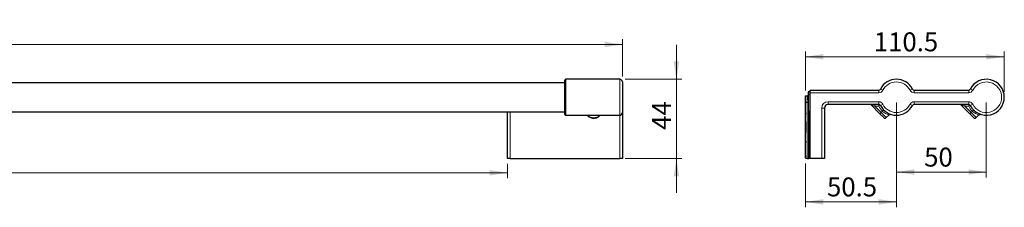
# Model space of a CAD drawing. Units: millimetres. Extents: x 29 to 394, y 65 to 267.
# Drawn here: x 212 to 394, y 233 to 267 of the extents above; entities that cross this region are included whole.
import ezdxf

# ---------------------------------------------------------------- set-up
doc = ezdxf.new("R2010")
doc.units = ezdxf.units.MM
doc.linetypes.add('SLD-Durchgehend', pattern=[0])
doc.styles.add('SLDTEXTSTYLE0', font='TXT', dxfattribs={"width": 0.75})
doc.dimstyles.new('SLDDIMSTYLE0', dxfattribs={"dimtxt": 3.5, "dimasz": 3.302, "dimexe": 0, "dimexo": 0.0625, "dimgap": 0.875, "dimtad": 1, "dimlfac": 3, "dimrnd": 1e-09, "dimzin": 12, "dimdsep": 46, "dimtxsty": 'SLDTEXTSTYLE0', "dimsah": 1, "dimcen": 0.09, "dimadec": 0, "dimazin": 3, "dimtfac": 1, "dimtofl": 0, "dimtmove": 0, "dimatfit": 3, "dimfxl": 1, "dimfrac": 2, "dimtolj": 1, "dimtzin": 12, "dimarcsym": 0})
doc.dimstyles.new('SLDDIMSTYLE1', dxfattribs={"dimtxt": 3.5, "dimasz": 3.302, "dimexe": 0, "dimexo": 0.0625, "dimgap": 0.875, "dimtad": 1, "dimdec": 0, "dimlfac": 3, "dimrnd": 1e-09, "dimzin": 12, "dimdsep": 46, "dimtxsty": 'SLDTEXTSTYLE0', "dimsah": 1, "dimcen": 0.09, "dimadec": 0, "dimazin": 3, "dimtfac": 1, "dimtdec": 0, "dimtmove": 0, "dimatfit": 0, "dimfxl": 1, "dimfrac": 2, "dimtolj": 1, "dimtzin": 12, "dimarcsym": 0})
doc.dimstyles.new('SLDDIMSTYLE3', dxfattribs={"dimtxt": 3.5, "dimasz": 3.302, "dimexe": 0, "dimexo": 0.0625, "dimgap": 0.875, "dimtad": 1, "dimdec": 1, "dimlfac": 3, "dimrnd": 1e-09, "dimzin": 12, "dimdsep": 46, "dimtxsty": 'SLDTEXTSTYLE0', "dimsah": 1, "dimcen": 0.09, "dimadec": 0, "dimazin": 3, "dimtfac": 1, "dimtdec": 1, "dimtofl": 0, "dimtmove": 0, "dimatfit": 3, "dimfxl": 1, "dimfrac": 2, "dimtolj": 1, "dimtzin": 12, "dimarcsym": 0})

# ---------------------------------------------------------------- blocks, each defined once
blk = doc.blocks.new('_D')
at = {"color": 7, "linetype": 'SLD-Durchgehend', "lineweight": 0}
for p, q in [((35.45, 256.97), (35.45, 263.91)), ((323.45, 262.91), (35.45, 262.91)), ((323.45, 256.97), (323.45, 263.91))]:
    blk.add_line(p, q, dxfattribs=at)
at = {"color": 7, "linetype": 'SLD-Durchgehend', "lineweight": 18}
for points in [[(35.45, 262.91), (38.75, 262.4), (38.75, 263.42)], [(323.45, 262.91), (320.14, 263.42), (320.14, 262.4)]]:
    blk.add_solid(points, dxfattribs=at)
at = {"color": 7, "linetype": 'SLD-Durchgehend', "lineweight": 18, "insert": (177.47, 267.42), "char_height": 3.5, "attachment_point": 1, "style": 'SLDTEXTSTYLE0'}
blk.add_mtext('864', dxfattribs=at)
blk = doc.blocks.new('_D_1')
at = {"color": 7, "linetype": 'SLD-Durchgehend', "lineweight": 0}
for p, q in [((333.45, 256.47), (333.45, 262.82)), ((323.95, 256.47), (334.45, 256.47)), ((333.45, 256.47), (333.45, 241.8)), ((323.95, 241.8), (334.45, 241.8)), ((333.45, 241.8), (333.45, 235.45))]:
    blk.add_line(p, q, dxfattribs=at)
at = {"color": 7, "linetype": 'SLD-Durchgehend', "lineweight": 18}
for points in [[(333.45, 256.47), (333.95, 259.77), (332.94, 259.77)], [(333.45, 241.8), (332.94, 238.5), (333.95, 238.5)]]:
    blk.add_solid(points, dxfattribs=at)
at = {"color": 7, "linetype": 'SLD-Durchgehend', "lineweight": 18, "insert": (328.93, 247.11), "char_height": 3.5, "attachment_point": 1, "rotation": 90, "style": 'SLDTEXTSTYLE0'}
blk.add_mtext('44', dxfattribs=at)
blk = doc.blocks.new('_D_2')
at = {"color": 7, "linetype": 'SLD-Durchgehend', "lineweight": 0}
for p, q in [((56.78, 240.8), (56.78, 238.16)), ((302.11, 239.16), (56.78, 239.16)), ((302.11, 240.8), (302.11, 238.16))]:
    blk.add_line(p, q, dxfattribs=at)
at = {"color": 7, "linetype": 'SLD-Durchgehend', "lineweight": 18}
for points in [[(56.78, 239.16), (60.08, 238.66), (60.08, 239.67)], [(302.11, 239.16), (298.81, 239.67), (298.81, 238.66)]]:
    blk.add_solid(points, dxfattribs=at)
at = {"color": 7, "linetype": 'SLD-Durchgehend', "lineweight": 18, "insert": (178.95, 243.68), "char_height": 3.5, "attachment_point": 1, "style": 'SLDTEXTSTYLE0'}
blk.add_mtext('736', dxfattribs=at)
blk = doc.blocks.new('_D_5')
at = {"color": 7, "linetype": 'SLD-Durchgehend', "lineweight": 0}
for p, q in [((357.37, 254.39), (357.37, 261.63)), ((394.22, 254.14), (394.22, 261.63)), ((357.37, 260.63), (394.22, 260.63))]:
    blk.add_line(p, q, dxfattribs=at)
at = {"color": 7, "linetype": 'SLD-Durchgehend', "lineweight": 18}
for points in [[(357.37, 260.63), (360.67, 260.12), (360.67, 261.14)], [(394.22, 260.63), (390.92, 261.14), (390.92, 260.12)]]:
    blk.add_solid(points, dxfattribs=at)
at = {"color": 7, "linetype": 'SLD-Durchgehend', "lineweight": 18, "insert": (370.04, 265.14), "char_height": 3.5, "attachment_point": 1, "style": 'SLDTEXTSTYLE0'}
blk.add_mtext('110.5', dxfattribs=at)
blk = doc.blocks.new('_D_6')
at = {"color": 7, "linetype": 'SLD-Durchgehend', "lineweight": 0}
for p, q in [((374.22, 252.14), (374.22, 238.3)), ((390.89, 252.14), (390.89, 238.3)), ((374.22, 239.3), (390.89, 239.3))]:
    blk.add_line(p, q, dxfattribs=at)
at = {"color": 7, "linetype": 'SLD-Durchgehend', "lineweight": 18}
for points in [[(374.22, 239.3), (377.52, 238.79), (377.52, 239.8)], [(390.89, 239.3), (387.59, 239.8), (387.59, 238.79)]]:
    blk.add_solid(points, dxfattribs=at)
at = {"color": 7, "linetype": 'SLD-Durchgehend', "lineweight": 18, "insert": (379.37, 243.81), "char_height": 3.5, "attachment_point": 1, "style": 'SLDTEXTSTYLE0'}
blk.add_mtext('50', dxfattribs=at)
blk = doc.blocks.new('_D_7')
at = {"color": 7, "linetype": 'SLD-Durchgehend', "lineweight": 0}
for p, q in [((374.22, 252.14), (374.22, 232.77)), ((357.37, 240.89), (357.37, 232.77)), ((374.22, 233.77), (357.37, 233.77))]:
    blk.add_line(p, q, dxfattribs=at)
at = {"color": 7, "linetype": 'SLD-Durchgehend', "lineweight": 18}
for points in [[(357.37, 233.77), (360.67, 233.27), (360.67, 234.28)], [(374.22, 233.77), (370.92, 234.28), (370.92, 233.27)]]:
    blk.add_solid(points, dxfattribs=at)
at = {"color": 7, "linetype": 'SLD-Durchgehend', "lineweight": 18, "insert": (361.36, 238.29), "char_height": 3.5, "attachment_point": 1, "style": 'SLDTEXTSTYLE0'}
blk.add_mtext('50.5', dxfattribs=at)

msp = doc.modelspace()

# ---------------------------------------------------------------- linework, layer by layer
at = {"color": 7, "linetype": 'SLD-Durchgehend', "lineweight": 25}
for p, q in [((312.7786, 255.8023), (46.112, 255.8023)), ((312.7786, 249.969), (312.7786, 256.3023)), ((322.9453, 256.469), (312.9453, 256.469)), ((323.4453, 255.969), (323.4453, 250.3023)), ((357.8886, 254.1356), (357.893, 253.6356)), ((358.2219, 254.1356), (357.8886, 254.1356)), ((358.2219, 254.469), (370.9559, 254.469)), ((358.2219, 253.969), (358.2219, 254.469)), ((358.2219, 241.8023), (358.2219, 253.969)), ((377.4879, 254.469), (387.6226, 254.469)), ((357.3719, 253.3856), (357.4503, 253.3856)), ((357.3719, 253.2687), (357.3719, 253.3856)), ((357.3753, 253.2687), (357.3719, 253.2687)), ((357.3753, 253.192), (357.3719, 253.192)), ((357.3719, 253.188), (357.3753, 253.188)), ((357.3719, 253.0718), (357.3719, 253.188)), ((357.3753, 253.0718), (357.3719, 253.0718)), ((357.3719, 252.997), (357.3753, 252.997)), ((357.3719, 252.6825), (357.3719, 252.997)), ((357.3753, 252.6825), (357.3719, 252.6825)), ((357.3719, 252.6023), (357.3719, 252.6825)), ((357.3719, 252.6023), (357.3753, 252.6023)), ((357.3719, 252.2309), (357.3719, 252.6023)), ((357.3719, 252.2309), (357.4503, 252.2309)), ((357.3719, 250.2613), (357.3719, 252.2309)), ((357.3753, 253.188), (357.3753, 253.2687)), ((357.3753, 252.997), (357.3753, 253.0718)), ((357.3753, 252.6825), (357.3753, 252.6023)), ((357.4503, 253.3856), (357.8336, 253.3856)), ((357.4503, 253.2687), (357.4503, 253.3856)), ((357.4536, 253.2687), (357.4503, 253.2687)), ((357.4536, 253.192), (357.4503, 253.192)), ((357.4503, 253.188), (357.4536, 253.188)), ((357.4503, 253.0718), (357.4503, 253.188)), ((357.4536, 253.0718), (357.4503, 253.0718)), ((357.4503, 252.997), (357.4536, 252.997)), ((357.4503, 252.6825), (357.4503, 252.997)), ((357.4536, 252.6825), (357.4503, 252.6825)), ((357.4503, 252.6023), (357.4503, 252.6825)), ((357.4503, 252.6023), (357.4536, 252.6023)), ((357.4503, 252.2309), (357.4503, 252.6023)), ((357.4503, 252.2309), (357.8336, 252.2309)), ((357.4503, 250.2613), (357.4503, 252.2309)), ((357.4536, 253.188), (357.4536, 253.2687)), ((357.4536, 252.997), (357.4536, 253.0718)), ((357.4536, 252.6825), (357.4536, 252.6023)), ((357.7553, 253.4273), (357.7553, 253.469)), ((357.7553, 253.469), (357.8336, 253.469)), ((357.7553, 253.3856), (357.7553, 253.4273)), ((357.8336, 253.4273), (357.8336, 253.469)), ((357.8336, 253.469), (357.8944, 253.469)), ((357.8336, 252.6327), (357.8336, 253.4273)), ((357.9017, 252.6327), (357.8336, 252.6327)), ((357.8336, 252.6327), (357.8336, 241.8023)), ((357.893, 253.6356), (357.9962, 241.8023)), ((46.112, 250.469), (312.7786, 250.469)), ((302.112, 241.8023), (302.112, 250.469)), ((323.4453, 250.3023), (323.4453, 241.8023)), ((357.3753, 250.2613), (357.3719, 250.2613)), ((357.3719, 250.0014), (357.3719, 250.2613)), ((357.3753, 250.2613), (357.3753, 250.0014)), ((357.4536, 250.2613), (357.4503, 250.2613)), ((357.4503, 250.0014), (357.4503, 250.2613)), ((357.4536, 250.2613), (357.4536, 250.0014)), ((360.8886, 251.1356), (360.8886, 241.8023)), ((370.9559, 251.8023), (361.5553, 251.8023)), ((371.1578, 250.0715), (369.5246, 251.7047)), ((371.8649, 249.3644), (371.1578, 250.0715)), ((387.6226, 251.8023), (377.4879, 251.8023)), ((387.8245, 250.0715), (386.1913, 251.7047)), ((388.5316, 249.3644), (387.8245, 250.0715)), ((312.9453, 249.8023), (322.9453, 249.8023)), ((357.3719, 250.0014), (357.3753, 250.0014)), ((357.3719, 248.6356), (357.3719, 250.0014)), ((357.3719, 248.6356), (357.3886, 248.6356)), ((357.3719, 246.6356), (357.3719, 248.6356)), ((357.3886, 246.6356), (357.3886, 248.6356)), ((357.4503, 250.0014), (357.4536, 250.0014)), ((357.4503, 248.6356), (357.4503, 250.0014)), ((357.4503, 248.6356), (357.467, 248.6356)), ((357.4503, 246.6356), (357.4503, 248.6356)), ((357.467, 246.6356), (357.467, 248.6356)), ((372.3363, 249.3644), (372.8497, 249.8778)), ((373.1895, 249.9662), (373.1402, 249.9827)), ((389.003, 249.3644), (389.5164, 249.8778)), ((389.8561, 249.9662), (389.8069, 249.9827)), ((357.3719, 246.6356), (357.3886, 246.6356)), ((357.3719, 244.9946), (357.3719, 246.6356)), ((357.4503, 246.6356), (357.467, 246.6356)), ((357.4503, 244.9946), (357.4503, 246.6356)), ((357.3719, 244.7347), (357.3719, 244.9946)), ((357.3753, 244.9946), (357.3719, 244.9946)), ((357.3719, 244.7347), (357.3753, 244.7347)), ((357.3719, 242.3613), (357.3719, 244.7347)), ((357.3753, 244.9946), (357.3753, 244.7347)), ((357.4503, 244.7347), (357.4503, 244.9946)), ((357.4536, 244.9946), (357.4503, 244.9946)), ((357.4503, 244.7347), (357.4536, 244.7347)), ((357.4503, 242.3613), (357.4503, 244.7347)), ((357.4536, 244.9946), (357.4536, 244.7347)), ((302.612, 241.8023), (302.112, 241.8023)), ((302.612, 241.8023), (322.9453, 241.8023)), ((323.4453, 241.8023), (322.9453, 241.8023)), ((357.3719, 242.1014), (357.3719, 242.3613)), ((357.3753, 242.3613), (357.3719, 242.3613)), ((357.3719, 242.1014), (357.3753, 242.1014)), ((357.3719, 241.8856), (357.3719, 242.1014)), ((357.3719, 241.8856), (357.4503, 241.8856)), ((357.3753, 242.3613), (357.3753, 242.1014)), ((357.4503, 242.1014), (357.4503, 242.3613)), ((357.4536, 242.3613), (357.4503, 242.3613)), ((357.4503, 242.1014), (357.4536, 242.1014)), ((357.4503, 241.8856), (357.4503, 242.1014)), ((357.4503, 241.8856), (357.8336, 241.8856)), ((357.4536, 242.3613), (357.4536, 242.1014)), ((357.7553, 241.8856), (357.7553, 241.8023)), ((357.7553, 241.8023), (357.8336, 241.8023)), ((357.8336, 241.8023), (357.9962, 241.8023)), ((358.2219, 241.8023), (357.9962, 241.8023)), ((360.3886, 241.8023), (358.2219, 241.8023)), ((360.8886, 241.8023), (360.3886, 241.8023))]:
    msp.add_line(p, q, dxfattribs=at)
at = {"color": 8, "linetype": 'SLD-Durchgehend', "lineweight": 18}
for p, q in [((312.9453, 256.469), (312.9453, 249.8023)), ((322.9453, 249.8023), (322.9453, 256.469)), ((370.9559, 253.969), (358.2219, 253.969)), ((370.9559, 254.469), (370.9559, 253.969)), ((371.2528, 254.6508), (371.6982, 254.4235)), ((377.191, 254.6508), (376.7456, 254.4235)), ((377.4879, 254.469), (377.4879, 253.969)), ((387.6226, 253.969), (377.4879, 253.969)), ((387.6226, 254.469), (387.6226, 253.969)), ((387.9195, 254.6508), (388.3649, 254.4235)), ((357.8336, 253.4273), (357.7553, 253.4273)), ((357.8948, 253.4273), (357.8336, 253.4273)), ((358.2219, 253.6356), (357.893, 253.6356)), ((361.5553, 252.3023), (370.9559, 252.3023)), ((361.5553, 251.8023), (361.5553, 252.3023)), ((370.9559, 251.8023), (370.9559, 252.3023)), ((377.4879, 252.3023), (387.6226, 252.3023)), ((377.4879, 251.8023), (377.4879, 252.3023)), ((387.6226, 251.8023), (387.6226, 252.3023)), ((302.612, 250.469), (302.612, 241.8023)), ((360.3886, 241.8023), (360.3886, 251.1356)), ((360.8886, 251.1356), (360.3886, 251.1356)), ((369.5246, 251.7047), (370.2317, 251.469)), ((370.2317, 251.8023), (370.2317, 251.469)), ((370.9559, 251.469), (370.2317, 251.469)), ((370.2317, 251.469), (371.3935, 250.3072)), ((370.9559, 251.8023), (370.9559, 251.469)), ((371.2528, 251.6205), (370.9559, 251.469)), ((371.1578, 250.0715), (371.3935, 250.3072)), ((371.2528, 251.6205), (371.6982, 251.8478)), ((371.6292, 250.5429), (371.3935, 250.3072)), ((371.3935, 250.3072), (372.3363, 249.3644)), ((371.8649, 250.7786), (371.6292, 250.5429)), ((377.191, 251.6205), (376.7456, 251.8478)), ((386.1913, 251.7047), (386.8984, 251.469)), ((386.8984, 251.8023), (386.8984, 251.469)), ((387.6226, 251.469), (386.8984, 251.469)), ((386.8984, 251.469), (388.0602, 250.3072)), ((387.6226, 251.8023), (387.6226, 251.469)), ((387.9195, 251.6205), (387.6226, 251.469)), ((387.8245, 250.0715), (388.0602, 250.3072)), ((387.9195, 251.6205), (388.3649, 251.8478)), ((388.2959, 250.5429), (388.0602, 250.3072)), ((388.0602, 250.3072), (389.003, 249.3644)), ((388.5316, 250.7786), (388.2959, 250.5429)), ((322.9453, 241.8023), (322.9453, 249.8023))]:
    msp.add_line(p, q, dxfattribs=at)
at = {"color": 7, "linetype": 'SLD-Durchgehend', "lineweight": 25}
for centre, radius, start, end in [((312.9453, 256.3023), 0.1667, 90, 180), ((322.9453, 255.969), 0.5, 0, 90), ((374.2219, 253.1356), 3.3333, 27.035692, 152.964308), ((390.8886, 253.1356), 3.3333, 207.035692, 152.964308), ((370.9559, 254.8023), 0.3333, 270, 332.964308), ((377.4879, 254.8023), 0.3333, 207.035692, 270), ((387.6226, 254.8023), 0.3333, 270, 332.964308), ((322.9453, 250.3023), 0.5, 270, 0), ((361.5553, 251.1356), 0.6667, 90, 180), ((369.2889, 251.469), 0.3333, 45, 90), ((370.9559, 251.469), 0.3333, 27.035692, 90), ((374.2219, 253.1356), 3.3333, 207.035692, 332.964308), ((377.4879, 251.469), 0.3333, 90, 152.964308), ((385.9556, 251.469), 0.3333, 45, 90), ((387.6226, 251.469), 0.3333, 27.035692, 90), ((312.9453, 249.969), 0.1667, 180, 270), ((372.1006, 249.6001), 0.3333, 225, 315), ((388.7673, 249.6001), 0.3333, 225, 315)]:
    msp.add_arc(centre, radius, start, end, dxfattribs=at)
at = {"color": 8, "linetype": 'SLD-Durchgehend', "lineweight": 18}
for centre, radius, start, end in [((374.2219, 253.1356), 2.8333, 27.035692, 152.964308), ((390.8886, 253.1356), 2.8333, 207.035692, 152.964308), ((370.9559, 254.8023), 0.8333, 270, 332.964308), ((377.4879, 254.8023), 0.8333, 207.035692, 270), ((387.6226, 254.8023), 0.8333, 270, 332.964308), ((361.5553, 251.1356), 1.1667, 90, 180), ((370.9559, 251.469), 0.8333, 27.035692, 90), ((377.4879, 251.469), 0.8333, 90, 152.964308), ((387.6226, 251.469), 0.8333, 27.035692, 90), ((374.2219, 253.1356), 3.6667, 207.035692, 225), ((374.2219, 253.1356), 2.8333, 207.035692, 332.964308), ((390.8886, 253.1356), 3.6667, 207.035692, 225), ((318.112, 250.971), 1.6229, 226.066647, 313.933353)]:
    msp.add_arc(centre, radius, start, end, dxfattribs=at)
at = {"color": 7, "linetype": 'SLD-Durchgehend', "lineweight": 25}
for points, knots in [([(357.3719, 253.188), (357.3719, 253.1894), (357.3719, 253.1917), (357.3719, 253.192), (357.3719, 253.192)], [0, 0, 0, 0, 0.559956651, 1, 1, 1, 1]), ([(357.4503, 253.188), (357.4503, 253.1894), (357.4503, 253.1917), (357.4503, 253.192), (357.4503, 253.192)], [0, 0, 0, 0, 0.55995665, 1, 1, 1, 1]), ([(316.9503, 249.8023), (317.0022, 249.7353), (317.1186, 249.5851), (317.3889, 249.4161), (317.7258, 249.296), (318.101, 249.2533), (318.4817, 249.2917), (318.8349, 249.4144), (319.111, 249.5875), (319.2251, 249.7408), (319.2709, 249.8023)], [0, 0, 0, 0, 0.10252803, 0.22986698, 0.36184758, 0.49612481, 0.6314721, 0.76829587, 0.90706017, 1, 1, 1, 1]), ([(372.8522, 249.8753), (372.8665, 249.8907), (372.8999, 249.9266), (372.9658, 249.9594), (373.0337, 249.9783), (373.0916, 249.9824), (373.1354, 249.9788), (373.1636, 249.9732), (373.1776, 249.9696), (373.1827, 249.9682), (373.1859, 249.9672), (373.1887, 249.9664), (373.1908, 249.9657), (373.1857, 249.9674), (373.1758, 249.97), (373.1439, 249.9816), (373.1403, 249.9829)], [0, 0, 0, 0, 0.08175256, 0.18965503, 0.28082512, 0.35579739, 0.41370325, 0.45271866, 0.4662742, 0.47515913, 0.48448346, 0.49919528, 0.53052691, 0.62498631, 0.95687294, 1, 1, 1, 1]), ([(389.5188, 249.8753), (389.5332, 249.8907), (389.5665, 249.9266), (389.6325, 249.9594), (389.7004, 249.9783), (389.7582, 249.9824), (389.8021, 249.9788), (389.8303, 249.9732), (389.8443, 249.9696), (389.8494, 249.9682), (389.8526, 249.9672), (389.8554, 249.9664), (389.8575, 249.9657), (389.8523, 249.9674), (389.8424, 249.97), (389.8106, 249.9816), (389.8069, 249.9829)], [0, 0, 0, 0, 0.08175256, 0.18965503, 0.28082512, 0.35579739, 0.41370325, 0.45271866, 0.4662742, 0.47515913, 0.48448346, 0.49919528, 0.53052691, 0.62498631, 0.95687294, 1, 1, 1, 1])]:
    msp.add_open_spline(points, degree=3, knots=knots, dxfattribs=at)
at = {"color": 8, "linetype": 'SLD-Durchgehend', "lineweight": 18}
for points in [[(372.8411, 249.8867), (372.8455, 249.8857), (372.8688, 249.8803), (372.7588, 249.9046), (372.5364, 249.969), (372.2064, 250.1068), (371.8795, 250.3098), (371.6965, 250.4803), (371.6292, 250.5429)], [(389.5078, 249.8867), (389.5121, 249.8857), (389.5355, 249.8803), (389.4255, 249.9046), (389.2031, 249.969), (388.8731, 250.1068), (388.5462, 250.3098), (388.3631, 250.4803), (388.2959, 250.5429)]]:
    msp.add_open_spline(points, degree=3, knots=[0, 0, 0, 0, 0.04386977, 0.23436144, 0.43105853, 0.64839236, 0.87081001, 1, 1, 1, 1], dxfattribs=at)

# ---------------------------------------------------------------- dimensions: what is measured, and where the dimension line sits
at = {"color": 7, "linetype": 'SLD-Durchgehend', "lineweight": 18}
for base, p1, p2, dimstyle, picture, middle in [((35.4453, 262.9116), (323.4453, 255.969), (35.4453, 255.969), 'SLDDIMSTYLE0', '_D', (181.3502, 262.9116)), ((394.2219244282, 260.6295346817), (357.3719244282, 253.3856393318), (394.2219244282, 253.1356393318), 'SLDDIMSTYLE3', '_D_5', (375.8573313285, 260.6295346817)), ((357.3719244282, 233.7749664879), (374.2219244282, 253.1356393318), (357.3719244282, 241.8856393318), 'SLDDIMSTYLE3', '_D_7', (365.890095984, 233.7749664879)), ((390.8886, 239.2955), (374.2219, 253.1356), (390.8886, 253.1356), 'SLDDIMSTYLE0', '_D_6', (381.9546, 239.2955)), ((56.7786, 239.1636), (302.112, 241.8023), (56.7786, 241.8023), 'SLDDIMSTYLE0', '_D_2', (182.8273, 239.1636))]:
    dim = msp.add_linear_dim(base=base, p1=p1, p2=p2, dimstyle=dimstyle, dxfattribs=at)
    dim.commit()
    dim.dimension.update_dxf_attribs({"geometry": picture, "text_midpoint": middle, "dimtype": 160})
dim = msp.add_linear_dim(base=(333.4453, 241.8023), p1=(322.9453, 256.469), p2=(322.9453, 241.8023), angle=90, dimstyle='SLDDIMSTYLE1', dxfattribs=at)
dim.commit()
dim.dimension.update_dxf_attribs({"geometry": '_D_1', "text_midpoint": (333.4453, 249.6977), "dimtype": 160})

doc.saveas('drawing.dxf')
